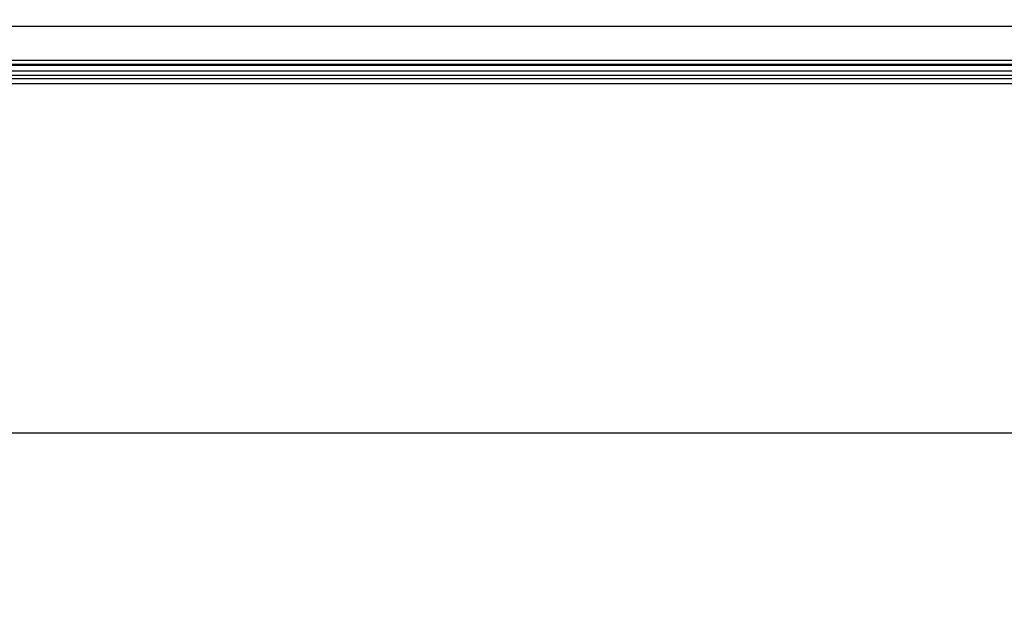
# Model space of a CAD drawing. Units: inches. Extents: x 0 to 6495, y 0 to 4633.
# Drawn here: x 2258 to 2488, y 3393 to 3530 of the extents above; entities that cross this region are included whole.
import ezdxf

# ---------------------------------------------------------------- set-up
doc = ezdxf.new("R2010")
doc.units = ezdxf.units.IN
doc.header["$MEASUREMENT"] = 0
doc.layers.add('LG-AIRCON', color=3, linetype='Continuous')
doc.layers.add('LG-DIMENSION', color=7, linetype='Continuous')
doc.styles.add('LG-TEXT', font='arial.ttf')
doc.dimstyles.new('LG-DIMENSION', dxfattribs={"dimtxt": 30, "dimasz": 25, "dimexe": 0.18, "dimexo": 0.0625, "dimgap": 5, "dimtad": 2, "dimtoh": 1, "dimdec": 0, "dimrnd": 0.05, "dimzin": 0, "dimdsep": 46, "dimtxsty": 'LG-TEXT', "dimcen": 0.09, "dimadec": 0, "dimazin": 0, "dimtfac": 1, "dimtdec": 0, "dimtix": 1, "dimtofl": 0, "dimtmove": 0, "dimatfit": 3, "dimfxl": 0.18, "dimtolj": 1, "dimtzin": 0, "dimarcsym": 0})

# ---------------------------------------------------------------- blocks, each defined once
blk = doc.blocks.new('*D8')
at = {"layer": 'Defpoints', "color": 0, "transparency": 16777216}
for p in [(1547.58, 3605.49), (2608.48, 3605.49), (1547.58, 3433.19)]:
    blk.add_point(p, dxfattribs=at)
at = {"layer": 'LG-DIMENSION', "color": 0, "lineweight": -2, "transparency": 16777216}
for p, q in [((1547.58, 3605.43), (1547.58, 3433.01)), ((2608.48, 3605.43), (2608.48, 3433.01)), ((2583.48, 3433.19), (1572.58, 3433.19))]:
    blk.add_line(p, q, dxfattribs=at)
at = {"layer": 'LG-DIMENSION', "color": 0, "transparency": 16777216}
for points in [[(1572.58, 3437.36), (1572.58, 3429.03), (1547.58, 3433.19)], [(2583.48, 3437.36), (2583.48, 3429.03), (2608.48, 3433.19)]]:
    blk.add_solid(points, dxfattribs=at)
at = {"layer": 'LG-DIMENSION', "color": 0, "transparency": 16777216, "insert": (2078.03, 3412.88), "char_height": 30, "attachment_point": 5, "style": 'LG-TEXT'}
blk.add_mtext('\\A1;1060', dxfattribs=at)

msp = doc.modelspace()

# ---------------------------------------------------------------- linework, layer by layer
at = {"layer": 'LG-AIRCON', "linetype": 'Continuous', "extrusion": (-4.05736e-16, -1, 0)}
for p, q in [((2491.03, 3528.26), (2199.52, 3528.26)), ((2627.03, 3520.36), (1529.03, 3520.36)), ((2627.03, 3519.36), (1529.03, 3519.36)), ((2627.03, 3519.16), (1529.03, 3519.16)), ((2627.03, 3517.86), (1529.03, 3517.86)), ((1529.03, 3516.86), (2627.03, 3516.86)), ((1593.83, 3516.14), (2562.23, 3516.14)), ((2562.23, 3514.86), (1593.83, 3514.86))]:
    msp.add_line(p, q, dxfattribs=at)

# ---------------------------------------------------------------- dimensions: what is measured, and where the dimension line sits
at = {"layer": 'LG-DIMENSION'}
dim = msp.add_linear_dim(base=(1547.58, 3433.19), p1=(2608.48, 3605.49), p2=(1547.58, 3605.49), text='1060', dimstyle='LG-DIMENSION', dxfattribs=at)
dim.commit()
dim.dimension.update_dxf_attribs({"geometry": '*D8', "text_midpoint": (2078.03, 3412.88)})

doc.saveas('drawing.dxf')
